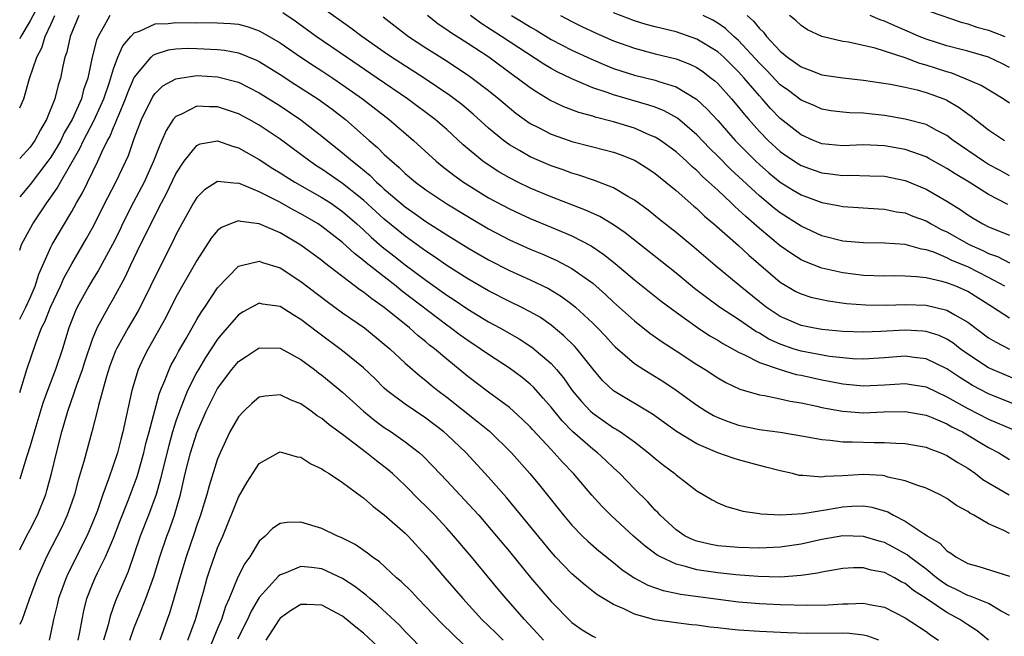
# Model space of a CAD drawing. Units: inches. Extents: x 2538000 to 2541000, y 1560000 to 1562817.
# Drawn here: x 2538000 to 2538095, y 1561867 to 1561927 of the extents above; entities that cross this region are included whole.
import ezdxf

# ---------------------------------------------------------------- set-up
doc = ezdxf.new("R2010")
doc.units = ezdxf.units.IN
doc.header["$MEASUREMENT"] = 0
doc.layers.add('LD25381560_2ft', color=124, linetype='Continuous')

msp = doc.modelspace()

# ---------------------------------------------------------------- linework, layer by layer
at = {"layer": 'LD25381560_2ft'}
for points, elevation in [([(2538002.32, 1561929), (2538001, 1561926.496), (2538000.117, 1561925), (2538000, 1561924.777)], 7956), ([(2538095.601, 1561889.601), (2538093, 1561890.654), (2538091.463, 1561891.463), (2538091, 1561891.74), (2538090.227, 1561892.227), (2538089, 1561893.071), (2538087, 1561894.038), (2538085.843, 1561894.158), (2538085, 1561894.27), (2538083, 1561894.114), (2538081, 1561893.998), (2538079.958, 1561894.042), (2538079, 1561894.12), (2538077.736, 1561894.264), (2538075, 1561894.762), (2538074.23, 1561895), (2538073, 1561895.425), (2538071.922, 1561895.922), (2538071, 1561896.479), (2538070.655, 1561896.655), (2538069, 1561897.794), (2538067.163, 1561899), (2538065.913, 1561899.912), (2538064.782, 1561900.782), (2538063, 1561902.242), (2538058.124, 1561906.124), (2538057, 1561906.892), (2538055.684, 1561907.684), (2538054.313, 1561908.313), (2538051, 1561909.602), (2538049, 1561910.433), (2538047.812, 1561911), (2538047, 1561911.405), (2538045.987, 1561911.987), (2538044.773, 1561912.773), (2538044.466, 1561913), (2538042.58, 1561914.58), (2538041, 1561916.038), (2538039.896, 1561917), (2538037.232, 1561919), (2538034.32, 1561921), (2538031.357, 1561923), (2538028.455, 1561925), (2538026.453, 1561926.453), (2538025.273, 1561927.273)], 7950), ([(2538095.923, 1561891.923), (2538094.51, 1561892.51), (2538093, 1561893.176), (2538091, 1561894.473), (2538090.264, 1561895), (2538089.556, 1561895.556), (2538089, 1561895.909), (2538088.254, 1561896.254), (2538087, 1561896.656), (2538086.686, 1561896.686), (2538085, 1561896.781), (2538082.643, 1561896.643), (2538081, 1561896.585), (2538079, 1561896.663), (2538077, 1561896.847), (2538076.128, 1561897), (2538075, 1561897.228), (2538073, 1561898.107), (2538071.662, 1561899), (2538071, 1561899.517), (2538069.153, 1561901), (2538066.75, 1561903), (2538064.734, 1561904.734), (2538063, 1561906.161), (2538061.414, 1561907.413), (2538060.313, 1561908.313), (2538059, 1561909.271), (2538058.378, 1561909.622), (2538057, 1561910.456), (2538055.167, 1561911.167), (2538053.673, 1561911.673), (2538053, 1561911.851), (2538052.167, 1561912.167), (2538051, 1561912.558), (2538049, 1561913.424), (2538047.961, 1561914.039), (2538047, 1561914.585), (2538046.434, 1561915), (2538045, 1561916.197), (2538043.528, 1561917.529), (2538042.438, 1561918.439), (2538041.304, 1561919.304), (2538038.821, 1561921), (2538035.694, 1561923), (2538035, 1561923.477), (2538032.845, 1561925), (2538031.797, 1561925.797), (2538029, 1561927.756)], 7952), ([(2538094.835, 1561908.836), (2538093, 1561909.817), (2538091.143, 1561911), (2538089.787, 1561911.787), (2538089, 1561912.316), (2538087.281, 1561913.281), (2538087, 1561913.43), (2538086.358, 1561913.642), (2538085, 1561914.138), (2538083, 1561914.499), (2538081, 1561914.569), (2538079, 1561914.493), (2538077, 1561914.686), (2538076.2, 1561915), (2538075, 1561915.534), (2538073, 1561917.116), (2538072.079, 1561918.079), (2538071.261, 1561919), (2538071, 1561919.273), (2538069.534, 1561921), (2538069, 1561921.597), (2538067.576, 1561923), (2538067, 1561923.514), (2538065, 1561924.73), (2538063, 1561925.424), (2538061, 1561925.913), (2538060.142, 1561926.142), (2538059, 1561926.487), (2538057, 1561927.271)], 7964), ([(2538087.399, 1561927.399), (2538090.36, 1561926.36), (2538091, 1561926.209), (2538091.876, 1561925.876), (2538093, 1561925.597), (2538094.555, 1561925)], 7974), ([(2538000, 1561918.128), (2538000.382, 1561919), (2538000.956, 1561920.956), (2538001.659, 1561923), (2538002.112, 1561923.888), (2538002.46, 1561925), (2538003, 1561926.138), (2538003.387, 1561927)], 7954), ([(2538005.671, 1561927), (2538004.845, 1561925), (2538004.515, 1561923.485), (2538004.334, 1561923), (2538004.135, 1561922.135), (2538003.927, 1561921), (2538003.7, 1561920.3), (2538003.388, 1561919), (2538002.589, 1561917), (2538001.985, 1561916.015), (2538001.456, 1561915), (2538001, 1561914.365), (2538000, 1561913.266)], 7952), ([(2538008.652, 1561927), (2538008.283, 1561926.283), (2538007.533, 1561925), (2538007.363, 1561924.637), (2538006.96, 1561923), (2538006.536, 1561921), (2538006.139, 1561919.861), (2538005.92, 1561919), (2538005.024, 1561917), (2538004.278, 1561915.722), (2538003.933, 1561915), (2538003.605, 1561914.395), (2538003, 1561913.408), (2538002.708, 1561913), (2538001, 1561910.778), (2538000, 1561909.578)], 7950), ([(2538000, 1561904.466), (2538000.18, 1561905), (2538001.265, 1561907), (2538002.601, 1561909), (2538002.776, 1561909.224), (2538003.592, 1561910.407), (2538003.907, 1561911), (2538005.777, 1561914.223), (2538006.132, 1561915), (2538007.128, 1561916.872), (2538008.069, 1561919), (2538008.615, 1561920.615), (2538009, 1561921.88), (2538009.423, 1561923), (2538009.901, 1561924.099), (2538010.669, 1561925), (2538011, 1561925.334), (2538011.496, 1561925.496), (2538013, 1561926.209), (2538014.243, 1561926.243), (2538015, 1561926.34), (2538017, 1561926.305), (2538018.33, 1561926.33), (2538020.25, 1561926.25), (2538021, 1561926.157), (2538021.916, 1561925.916), (2538023, 1561925.537), (2538023.352, 1561925.352), (2538025, 1561924.372), (2538026.989, 1561922.989), (2538028.193, 1561922.193), (2538029, 1561921.687), (2538030.049, 1561921), (2538031, 1561920.359), (2538032.919, 1561919), (2538035.45, 1561917), (2538037.788, 1561915), (2538039.979, 1561913), (2538040.538, 1561912.538), (2538041.658, 1561911.658), (2538042.584, 1561911), (2538045, 1561909.503), (2538047, 1561908.419), (2538049, 1561907.499), (2538051, 1561906.675), (2538053, 1561905.826), (2538054.864, 1561904.865), (2538056.062, 1561904.062), (2538057.172, 1561903.172), (2538059, 1561901.612), (2538060.446, 1561900.446), (2538061.564, 1561899.564), (2538063, 1561898.505), (2538065.05, 1561897.05), (2538066.249, 1561896.249), (2538067, 1561895.814), (2538067.493, 1561895.493), (2538068.428, 1561895), (2538069, 1561894.676), (2538069.576, 1561894.425), (2538071, 1561893.683), (2538072.989, 1561892.989), (2538074.537, 1561892.537), (2538075, 1561892.452), (2538077, 1561892.005), (2538077.853, 1561891.853), (2538079, 1561891.611), (2538081, 1561891.424), (2538083, 1561891.522), (2538085, 1561891.646), (2538085.569, 1561891.569), (2538087, 1561891.331), (2538089, 1561890.387), (2538091, 1561889.243), (2538093, 1561888.23), (2538095.268, 1561887.268)], 7948), ([(2538034.875, 1561926.875), (2538037.309, 1561925), (2538039, 1561923.886), (2538040.777, 1561922.777), (2538041.99, 1561921.989), (2538043.182, 1561921.182), (2538043.437, 1561921), (2538045, 1561919.797), (2538045.981, 1561919), (2538047, 1561918.12), (2538047.623, 1561917.623), (2538049, 1561916.637), (2538049.727, 1561916.273), (2538051, 1561915.603), (2538052.727, 1561915), (2538053, 1561914.907), (2538055, 1561914.404), (2538057, 1561913.874), (2538057.645, 1561913.645), (2538059, 1561913.101), (2538059.184, 1561913), (2538060.298, 1561912.298), (2538061, 1561911.821), (2538062.033, 1561911), (2538063, 1561910.201), (2538064.703, 1561908.702), (2538065, 1561908.464), (2538065.743, 1561907.743), (2538066.641, 1561907), (2538069, 1561904.903), (2538069.974, 1561903.974), (2538073, 1561901.396), (2538074.509, 1561900.509), (2538075, 1561900.263), (2538075.955, 1561899.955), (2538077, 1561899.712), (2538077.593, 1561899.593), (2538079.357, 1561899.357), (2538081.209, 1561899.209), (2538083.192, 1561899.192), (2538085, 1561899.244), (2538087, 1561899.176), (2538089, 1561898.716), (2538089.746, 1561898.254), (2538091, 1561897.547), (2538093, 1561896.047), (2538093.653, 1561895.653), (2538095, 1561894.965)], 7954), ([(2538095, 1561897.923), (2538093.382, 1561899), (2538091, 1561900.49), (2538090.657, 1561900.657), (2538089.851, 1561901), (2538089, 1561901.334), (2538088.529, 1561901.47), (2538087, 1561901.793), (2538086.091, 1561901.909), (2538085, 1561901.966), (2538084.017, 1561901.983), (2538083, 1561901.979), (2538081, 1561902.045), (2538079, 1561902.283), (2538077, 1561902.729), (2538075.37, 1561903.37), (2538075, 1561903.544), (2538074.104, 1561904.104), (2538073, 1561904.886), (2538071, 1561906.538), (2538070.487, 1561907), (2538069.685, 1561907.685), (2538069, 1561908.349), (2538068.648, 1561908.648), (2538068.295, 1561909), (2538067, 1561910.218), (2538066.158, 1561911), (2538065.545, 1561911.546), (2538065, 1561912.108), (2538064.515, 1561912.514), (2538064.016, 1561913), (2538063, 1561913.92), (2538061.5, 1561915), (2538061, 1561915.312), (2538060.48, 1561915.52), (2538059, 1561916.168), (2538057, 1561916.788), (2538055.238, 1561917.238), (2538055, 1561917.319), (2538053.675, 1561917.675), (2538052.228, 1561918.228), (2538050.881, 1561918.881), (2538049.625, 1561919.625), (2538049, 1561920.046), (2538047.757, 1561921), (2538047.312, 1561921.312), (2538045.033, 1561923), (2538043, 1561924.32), (2538041.362, 1561925.362), (2538041, 1561925.64), (2538040.183, 1561926.183), (2538039.139, 1561927)], 7956), ([(2538094.551, 1561901), (2538093, 1561901.848), (2538091, 1561902.857), (2538089.486, 1561903.486), (2538089, 1561903.737), (2538087.736, 1561904.264), (2538087, 1561904.505), (2538086.561, 1561904.561), (2538084.999, 1561905.001), (2538083, 1561905.139), (2538081, 1561905.154), (2538079, 1561905.333), (2538077, 1561905.854), (2538075, 1561906.77), (2538073, 1561908.041), (2538072.462, 1561908.462), (2538071, 1561909.67), (2538068.235, 1561912.235), (2538067, 1561913.499), (2538066.239, 1561914.239), (2538065, 1561915.536), (2538063.134, 1561917.134), (2538061.851, 1561917.851), (2538061, 1561918.189), (2538060.403, 1561918.403), (2538057, 1561919.375), (2538056.397, 1561919.603), (2538055, 1561920.064), (2538053, 1561920.916), (2538051.591, 1561921.591), (2538051, 1561921.914), (2538050.314, 1561922.314), (2538046.254, 1561925), (2538044.259, 1561926.259), (2538043.265, 1561927)], 7958), ([(2538047.223, 1561927), (2538048.337, 1561926.337), (2538049, 1561925.912), (2538049.583, 1561925.583), (2538051, 1561924.711), (2538053, 1561923.68), (2538054.827, 1561922.827), (2538056.224, 1561922.224), (2538057, 1561921.922), (2538057.686, 1561921.686), (2538059, 1561921.276), (2538061, 1561920.784), (2538061.345, 1561920.655), (2538063, 1561920.138), (2538064.961, 1561918.961), (2538065.997, 1561917.998), (2538067, 1561916.911), (2538068.688, 1561915), (2538070.66, 1561913), (2538071, 1561912.678), (2538071.896, 1561911.896), (2538073, 1561911.003), (2538074.236, 1561910.236), (2538075, 1561909.787), (2538077, 1561909.051), (2538078.717, 1561908.717), (2538079, 1561908.647), (2538082.427, 1561908.427), (2538083, 1561908.411), (2538084.158, 1561908.158), (2538085, 1561908.038), (2538085.739, 1561907.739), (2538087, 1561907.278), (2538087.478, 1561907), (2538088.464, 1561906.464), (2538089, 1561906.215), (2538091.128, 1561905), (2538092.435, 1561904.435), (2538093, 1561904.155), (2538093.852, 1561903.852), (2538095, 1561903.253)], 7960), ([(2538051.902, 1561927), (2538053, 1561926.426), (2538053.959, 1561925.96), (2538055.321, 1561925.321), (2538057, 1561924.583), (2538059, 1561923.85), (2538061, 1561923.334), (2538063, 1561922.847), (2538064.332, 1561922.332), (2538065, 1561922), (2538065.597, 1561921.597), (2538066.378, 1561921), (2538066.725, 1561920.724), (2538067, 1561920.462), (2538068.318, 1561919), (2538069, 1561918.197), (2538069.527, 1561917.527), (2538069.984, 1561917), (2538071, 1561915.855), (2538071.834, 1561915), (2538073, 1561913.936), (2538073.542, 1561913.542), (2538074.749, 1561912.75), (2538075, 1561912.602), (2538076.169, 1561912.169), (2538077, 1561911.885), (2538077.8, 1561911.8), (2538079, 1561911.631), (2538079.652, 1561911.652), (2538081.616, 1561911.616), (2538083, 1561911.558), (2538085, 1561911.14), (2538087, 1561910.312), (2538089, 1561909.166), (2538090.338, 1561908.338), (2538091, 1561907.864), (2538091.531, 1561907.531), (2538092.437, 1561907), (2538093, 1561906.719), (2538095, 1561905.899)], 7962), ([(2538095, 1561911.601), (2538094.112, 1561912.112), (2538093, 1561912.702), (2538092.52, 1561913), (2538089.614, 1561915), (2538089, 1561915.474), (2538088.036, 1561915.964), (2538087, 1561916.533), (2538085, 1561917.061), (2538083, 1561917.403), (2538081.549, 1561917.549), (2538081, 1561917.622), (2538079.654, 1561917.654), (2538079, 1561917.718), (2538077.855, 1561917.855), (2538077, 1561917.994), (2538076.312, 1561918.312), (2538075, 1561918.869), (2538073.787, 1561919.787), (2538073, 1561920.356), (2538071.71, 1561921.71), (2538071, 1561922.425), (2538069, 1561924.606), (2538068.555, 1561925), (2538067.751, 1561925.751), (2538067, 1561926.268), (2538066.54, 1561926.541), (2538065.594, 1561927)], 7966), ([(2538069.818, 1561927), (2538070.448, 1561926.448), (2538071, 1561925.758), (2538071.39, 1561925.39), (2538071.687, 1561925), (2538073, 1561923.579), (2538073.708, 1561923), (2538074.469, 1561922.469), (2538075, 1561922.067), (2538075.788, 1561921.788), (2538077, 1561921.318), (2538079, 1561921.006), (2538081, 1561920.799), (2538083.589, 1561920.411), (2538085, 1561920.122), (2538086.135, 1561919.865), (2538087, 1561919.622), (2538088.693, 1561919), (2538089, 1561918.865), (2538090.172, 1561918.173), (2538091, 1561917.551), (2538091.332, 1561917.332), (2538093, 1561916.017), (2538094.533, 1561915)], 7968), ([(2538095, 1561918.593), (2538094.402, 1561919), (2538092.282, 1561920.282), (2538090.631, 1561921), (2538089.461, 1561921.461), (2538089, 1561921.583), (2538087, 1561922.246), (2538086.396, 1561922.396), (2538085, 1561922.933), (2538082.129, 1561923.87), (2538079.561, 1561924.439), (2538079, 1561924.514), (2538077, 1561924.973), (2538075.629, 1561925.629), (2538075, 1561926.029), (2538074.507, 1561926.507), (2538073.907, 1561927)], 7970), ([(2538095, 1561922.004), (2538094.347, 1561922.347), (2538092.995, 1561922.995), (2538091, 1561923.571), (2538090.243, 1561923.757), (2538089, 1561924.1), (2538087, 1561924.736), (2538086.341, 1561925), (2538085.416, 1561925.416), (2538084.007, 1561926.007), (2538083, 1561926.468), (2538082.592, 1561926.591), (2538081.634, 1561927)], 7972), ([(2538000, 1561897.845), (2538000.591, 1561899), (2538001, 1561899.872), (2538001.492, 1561901), (2538001.843, 1561902.157), (2538003, 1561904.745), (2538003.129, 1561905), (2538005, 1561908.185), (2538005.446, 1561909), (2538006.014, 1561909.986), (2538007.491, 1561913), (2538007.873, 1561913.873), (2538008.431, 1561915), (2538008.637, 1561915.363), (2538009, 1561916.256), (2538009.243, 1561916.757), (2538009.323, 1561917), (2538009.535, 1561917.535), (2538010.164, 1561919), (2538010.384, 1561919.616), (2538011, 1561921.049), (2538012.612, 1561923), (2538012.805, 1561923.195), (2538013, 1561923.3), (2538014.288, 1561923.712), (2538015, 1561923.813), (2538016.145, 1561923.855), (2538017, 1561923.84), (2538019, 1561923.737), (2538019.661, 1561923.661), (2538021, 1561923.405), (2538022.719, 1561922.719), (2538023, 1561922.585), (2538025, 1561921.348), (2538026.414, 1561920.414), (2538028.624, 1561919), (2538030.001, 1561918.001), (2538031.274, 1561917), (2538033.535, 1561915), (2538034.33, 1561914.33), (2538035, 1561913.655), (2538035.707, 1561913), (2538036.412, 1561912.412), (2538037, 1561911.833), (2538037.989, 1561911), (2538039, 1561910.253), (2538041, 1561908.912), (2538043, 1561907.685), (2538045, 1561906.511), (2538047, 1561905.467), (2538049, 1561904.571), (2538050.11, 1561904.11), (2538051.498, 1561903.498), (2538053, 1561902.708), (2538055, 1561901.282), (2538056.22, 1561900.22), (2538057, 1561899.485), (2538059, 1561897.672), (2538060.49, 1561896.49), (2538061.663, 1561895.663), (2538063, 1561894.809), (2538065, 1561893.486), (2538065.788, 1561893), (2538067, 1561892.205), (2538067.766, 1561891.766), (2538069.126, 1561891.126), (2538071, 1561890.573), (2538071.495, 1561890.506), (2538073, 1561890.185), (2538073.961, 1561889.961), (2538075, 1561889.806), (2538076.519, 1561889.481), (2538077, 1561889.361), (2538078.988, 1561888.988), (2538081, 1561888.844), (2538082.922, 1561888.922), (2538085, 1561888.968), (2538087, 1561888.606), (2538087.641, 1561888.358), (2538089, 1561887.769), (2538089.485, 1561887.485), (2538090.49, 1561887), (2538093, 1561885.525), (2538093.987, 1561885), (2538095, 1561884.368)], 7946), ([(2538000, 1561890.784), (2538000.693, 1561893), (2538001.534, 1561895.534), (2538002.109, 1561897), (2538002.412, 1561897.588), (2538002.955, 1561899), (2538003.906, 1561901), (2538004.234, 1561901.765), (2538005, 1561903.14), (2538006.425, 1561905.574), (2538007, 1561906.61), (2538008.472, 1561909.528), (2538009.234, 1561911), (2538010.431, 1561913.569), (2538011, 1561915.188), (2538011.693, 1561917), (2538012.783, 1561919.217), (2538013, 1561919.51), (2538013.75, 1561920.25), (2538015, 1561920.936), (2538015.37, 1561921), (2538017, 1561921.226), (2538019, 1561921.114), (2538021, 1561920.588), (2538023, 1561919.59), (2538025, 1561918.326), (2538027, 1561916.982), (2538029, 1561915.426), (2538029.508, 1561915), (2538031, 1561913.807), (2538031.933, 1561913), (2538032.544, 1561912.544), (2538033.635, 1561911.635), (2538034.259, 1561911), (2538034.659, 1561910.659), (2538035, 1561910.326), (2538037, 1561908.623), (2538037.966, 1561907.966), (2538039, 1561907.213), (2538041, 1561905.927), (2538043, 1561904.689), (2538045, 1561903.531), (2538047, 1561902.517), (2538049, 1561901.617), (2538050.769, 1561900.769), (2538052.015, 1561900.015), (2538053, 1561899.285), (2538053.342, 1561899), (2538055, 1561897.466), (2538055.475, 1561897), (2538056.215, 1561896.215), (2538057, 1561895.342), (2538057.172, 1561895.173), (2538059, 1561893.579), (2538059.894, 1561893), (2538061, 1561892.336), (2538061.817, 1561891.817), (2538063.015, 1561891.015), (2538065, 1561889.565), (2538065.89, 1561889), (2538066.588, 1561888.588), (2538067, 1561888.389), (2538067.996, 1561887.995), (2538069, 1561887.657), (2538071, 1561887.237), (2538073, 1561886.973), (2538075.424, 1561886.576), (2538077, 1561886.266), (2538077.784, 1561886.216), (2538079, 1561886.049), (2538079.949, 1561886.051), (2538082.017, 1561885.983), (2538083, 1561885.996), (2538084.088, 1561885.912), (2538085, 1561885.893), (2538087, 1561885.533), (2538087.369, 1561885.369), (2538088.426, 1561885), (2538089, 1561884.758), (2538090.065, 1561884.065), (2538091, 1561883.533), (2538091.758, 1561883), (2538092.446, 1561882.446), (2538093, 1561882.102), (2538094.962, 1561880.962)], 7944), ([(2538095, 1561877.259), (2538094.472, 1561877.529), (2538093, 1561878.175), (2538091.589, 1561879), (2538091.196, 1561879.196), (2538091, 1561879.348), (2538089.937, 1561879.937), (2538089, 1561880.605), (2538088.756, 1561880.756), (2538088.279, 1561881), (2538087, 1561881.609), (2538086.119, 1561881.881), (2538085, 1561882.316), (2538083.33, 1561882.669), (2538083, 1561882.777), (2538082.808, 1561882.808), (2538081, 1561882.933), (2538079, 1561882.801), (2538077.289, 1561882.711), (2538077, 1561882.66), (2538075.174, 1561882.826), (2538075, 1561882.816), (2538074.835, 1561882.835), (2538074.179, 1561883), (2538073, 1561883.265), (2538071.629, 1561883.629), (2538071, 1561883.769), (2538069, 1561884.317), (2538068.48, 1561884.48), (2538067, 1561885.012), (2538065, 1561885.858), (2538063.057, 1561887.057), (2538060.726, 1561888.726), (2538057, 1561890.966), (2538055.949, 1561891.949), (2538055, 1561893.06), (2538053.468, 1561895), (2538053.249, 1561895.249), (2538052.245, 1561896.245), (2538051, 1561897.275), (2538049.984, 1561897.984), (2538049, 1561898.55), (2538048.134, 1561899), (2538047, 1561899.548), (2538045, 1561900.557), (2538043, 1561901.716), (2538041, 1561902.99), (2538039.824, 1561903.824), (2538039, 1561904.352), (2538038.632, 1561904.632), (2538037, 1561905.795), (2538035, 1561907.426), (2538033, 1561909.272), (2538031, 1561910.88), (2538029, 1561912.24), (2538028.531, 1561912.531), (2538027.843, 1561913), (2538027, 1561913.649), (2538025, 1561915.126), (2538023, 1561916.456), (2538022.041, 1561917), (2538021, 1561917.565), (2538019, 1561918.245), (2538018.231, 1561918.231), (2538017, 1561918.294), (2538015.526, 1561917.526), (2538015, 1561917.312), (2538014.737, 1561917), (2538014.055, 1561915.945), (2538013.656, 1561915), (2538013.437, 1561914.563), (2538012.847, 1561913), (2538011.941, 1561911), (2538010.929, 1561909.071), (2538009.884, 1561907), (2538009.6, 1561906.4), (2538008.899, 1561905), (2538007.534, 1561902.466), (2538007, 1561901.62), (2538006.631, 1561901), (2538005.518, 1561899), (2538005.351, 1561898.649), (2538004.714, 1561897), (2538004.115, 1561895), (2538003.444, 1561893), (2538002.678, 1561891), (2538002.234, 1561889.766), (2538001.543, 1561887.543), (2538001, 1561885.658), (2538000.687, 1561884.687), (2538000.188, 1561883), (2538000, 1561882.485)], 7942), ([(2538000, 1561875.694), (2538000.652, 1561877), (2538001, 1561877.634), (2538001.701, 1561879), (2538002.505, 1561881), (2538002.617, 1561881.383), (2538003.053, 1561883), (2538003.529, 1561885), (2538004.041, 1561887), (2538004.606, 1561889), (2538005.236, 1561890.764), (2538005.448, 1561891.449), (2538006.024, 1561893), (2538006.259, 1561893.741), (2538007, 1561895.91), (2538007.439, 1561897), (2538007.994, 1561897.994), (2538008.517, 1561899), (2538009, 1561899.823), (2538010.126, 1561901.874), (2538010.643, 1561903), (2538011.608, 1561905), (2538012.077, 1561905.923), (2538012.582, 1561907), (2538013.602, 1561909), (2538014.093, 1561909.907), (2538015, 1561911.809), (2538015.773, 1561913), (2538017, 1561914.527), (2538017.327, 1561914.673), (2538019, 1561914.972), (2538020.44, 1561914.44), (2538021, 1561914.308), (2538023, 1561913.178), (2538024.314, 1561912.314), (2538025, 1561911.906), (2538025.539, 1561911.539), (2538026.406, 1561911), (2538029, 1561909.535), (2538029.828, 1561909), (2538031, 1561908.178), (2538032.357, 1561907), (2538033, 1561906.423), (2538033.728, 1561905.728), (2538034.8, 1561904.8), (2538035.912, 1561903.912), (2538037, 1561903.062), (2538039, 1561901.568), (2538041, 1561900.133), (2538041.691, 1561899.691), (2538043, 1561898.784), (2538045, 1561897.583), (2538046.098, 1561897), (2538047.946, 1561895.946), (2538049.153, 1561895.153), (2538051, 1561893.563), (2538051.516, 1561893), (2538052.195, 1561892.196), (2538053.034, 1561891), (2538053.919, 1561889.919), (2538054.781, 1561889), (2538055, 1561888.798), (2538057, 1561887.407), (2538057.262, 1561887.262), (2538057.658, 1561887), (2538059, 1561886.043), (2538060.373, 1561885), (2538061, 1561884.45), (2538061.807, 1561883.806), (2538062.874, 1561883), (2538063, 1561882.885), (2538065, 1561881.345), (2538065.615, 1561881), (2538066.471, 1561880.471), (2538067, 1561880.186), (2538067.84, 1561879.84), (2538069, 1561879.535), (2538069.409, 1561879.409), (2538071, 1561879.177), (2538071.145, 1561879.145), (2538073.055, 1561879.055), (2538075.184, 1561879.184), (2538077.548, 1561879.548), (2538079, 1561879.806), (2538079.873, 1561879.873), (2538081, 1561879.898), (2538081.782, 1561879.782), (2538083.321, 1561879.321), (2538083.884, 1561879), (2538085, 1561878.447), (2538086.733, 1561877.267), (2538087.07, 1561877.07), (2538087.149, 1561877), (2538088.32, 1561876.32), (2538089, 1561875.59), (2538089.377, 1561875.377), (2538089.86, 1561875), (2538091, 1561874.373), (2538092.07, 1561874.07), (2538095, 1561873.141)], 7940), ([(2538095, 1561869.38), (2538094.212, 1561869.787), (2538093, 1561870.529), (2538091.23, 1561871.23), (2538091, 1561871.284), (2538089.88, 1561871.88), (2538089, 1561872.291), (2538088.575, 1561872.575), (2538088.01, 1561873), (2538087, 1561873.81), (2538085.412, 1561875), (2538085.195, 1561875.195), (2538083.914, 1561875.914), (2538083, 1561876.375), (2538082.503, 1561876.503), (2538081, 1561876.968), (2538079, 1561877.024), (2538077, 1561876.682), (2538075, 1561876.241), (2538073, 1561875.928), (2538071, 1561875.836), (2538069, 1561875.906), (2538067, 1561876.075), (2538066.218, 1561876.219), (2538065, 1561876.5), (2538064.634, 1561876.634), (2538063.889, 1561877), (2538063, 1561877.609), (2538061.471, 1561879), (2538061.252, 1561879.252), (2538061, 1561879.488), (2538060.282, 1561880.282), (2538059, 1561881.528), (2538057.596, 1561883), (2538057, 1561883.547), (2538056.264, 1561884.263), (2538055.456, 1561885), (2538055, 1561885.345), (2538053.053, 1561887.053), (2538052.061, 1561888.06), (2538051, 1561889.378), (2538050.256, 1561890.256), (2538049.307, 1561891.307), (2538049, 1561891.598), (2538048.228, 1561892.228), (2538047, 1561893.146), (2538045, 1561894.431), (2538044.209, 1561895), (2538043, 1561895.783), (2538042.294, 1561896.295), (2538041.368, 1561897), (2538041, 1561897.256), (2538036.605, 1561900.605), (2538036.128, 1561901), (2538033.253, 1561903.253), (2538033, 1561903.483), (2538032.137, 1561904.137), (2538031, 1561905.187), (2538029, 1561906.753), (2538028.636, 1561907), (2538027, 1561907.964), (2538026.319, 1561908.319), (2538024.908, 1561909.092), (2538023, 1561910.055), (2538021.164, 1561910.836), (2538021, 1561910.891), (2538020.875, 1561910.875), (2538019, 1561911.072), (2538017.729, 1561910.271), (2538017, 1561909.53), (2538016.676, 1561909), (2538015.563, 1561907), (2538015, 1561905.94), (2538014.698, 1561905.302), (2538013.349, 1561902.651), (2538012.562, 1561901), (2538011.575, 1561899), (2538011.376, 1561898.625), (2538010.399, 1561897), (2538009.3, 1561895), (2538009.209, 1561894.791), (2538009, 1561894.272), (2538008.66, 1561893.34), (2538008.325, 1561892.325), (2538007.554, 1561889.554), (2538007.434, 1561889), (2538006.934, 1561887), (2538006.165, 1561884.165), (2538005.619, 1561882.381), (2538005.252, 1561881), (2538005, 1561880.264), (2538004.554, 1561879), (2538004.066, 1561877.934), (2538002.578, 1561875), (2538002.082, 1561873.918), (2538001.693, 1561873), (2538000.904, 1561870.904), (2538000.224, 1561869), (2538000, 1561868.523)], 7938), ([(2538092.992, 1561866.992), (2538091.911, 1561867.911), (2538091, 1561868.473), (2538090.23, 1561869), (2538089, 1561869.652), (2538087, 1561871.009), (2538085.787, 1561871.787), (2538085, 1561872.449), (2538084.622, 1561872.622), (2538083.984, 1561873), (2538083, 1561873.507), (2538081.735, 1561873.735), (2538081, 1561873.949), (2538080.049, 1561873.951), (2538079, 1561873.884), (2538077, 1561873.53), (2538076.573, 1561873.427), (2538075, 1561873.206), (2538073, 1561873.069), (2538070.888, 1561873.112), (2538068.725, 1561873.275), (2538067, 1561873.458), (2538065, 1561873.752), (2538063.919, 1561874.081), (2538063, 1561874.29), (2538061.513, 1561875), (2538061.185, 1561875.185), (2538060.024, 1561876.024), (2538058.908, 1561877), (2538056.737, 1561879), (2538055.875, 1561879.875), (2538054.929, 1561880.929), (2538053.158, 1561883), (2538052.091, 1561884.091), (2538051.306, 1561885), (2538051, 1561885.314), (2538049.229, 1561887.23), (2538049, 1561887.495), (2538048.246, 1561888.246), (2538047, 1561889.367), (2538045, 1561890.829), (2538043, 1561892.343), (2538041, 1561893.985), (2538039.809, 1561895), (2538039.348, 1561895.348), (2538039, 1561895.645), (2538038.24, 1561896.241), (2538037.406, 1561897), (2538035, 1561898.948), (2538033.788, 1561899.787), (2538033, 1561900.439), (2538032.66, 1561900.66), (2538029.249, 1561903.249), (2538029, 1561903.458), (2538027, 1561904.94), (2538025, 1561906.131), (2538023, 1561907.004), (2538021.211, 1561907.212), (2538021, 1561907.287), (2538020.222, 1561907), (2538019.359, 1561906.641), (2538019, 1561906.343), (2538018.395, 1561905.605), (2538017, 1561903.466), (2538015, 1561899.937), (2538014.013, 1561897.988), (2538012.322, 1561895), (2538011.876, 1561894.124), (2538011.367, 1561893), (2538010.762, 1561891), (2538009.915, 1561887), (2538009.712, 1561886.288), (2538009.382, 1561885), (2538008.556, 1561882.556), (2538007.981, 1561881), (2538007.462, 1561879.462), (2538007, 1561878.266), (2538006.455, 1561877), (2538004.623, 1561873.377), (2538004.461, 1561873), (2538003.733, 1561871), (2538003.605, 1561870.395), (2538003.251, 1561869), (2538003, 1561867.756), (2538002.824, 1561867)], 7936), ([(2538005.607, 1561867), (2538005.778, 1561867.778), (2538005.993, 1561869), (2538006.168, 1561869.832), (2538006.452, 1561871), (2538007, 1561872.397), (2538007.252, 1561873), (2538007.467, 1561873.467), (2538008.226, 1561875), (2538009, 1561876.809), (2538009.605, 1561878.395), (2538010.423, 1561880.423), (2538011, 1561881.952), (2538011.271, 1561882.729), (2538011.914, 1561885), (2538012.12, 1561885.88), (2538012.437, 1561887), (2538013.377, 1561890.623), (2538013.525, 1561891), (2538013.942, 1561891.942), (2538014.342, 1561893), (2538014.553, 1561893.447), (2538015, 1561894.233), (2538015.258, 1561894.742), (2538015.988, 1561895.988), (2538017, 1561897.791), (2538017.445, 1561898.555), (2538017.76, 1561899), (2538019, 1561900.844), (2538021, 1561902.923), (2538021.259, 1561903), (2538023, 1561903.418), (2538023.293, 1561903.292), (2538025, 1561902.761), (2538027, 1561901.451), (2538029.519, 1561899.519), (2538031, 1561898.46), (2538033.098, 1561897), (2538035, 1561895.448), (2538035.518, 1561895), (2538037, 1561893.618), (2538038.399, 1561892.399), (2538039, 1561891.948), (2538039.512, 1561891.512), (2538040.149, 1561891), (2538041, 1561890.351), (2538043.99, 1561887.99), (2538045.081, 1561887.081), (2538047.215, 1561885), (2538048.969, 1561883), (2538049.885, 1561881.885), (2538052.197, 1561879), (2538053, 1561878.057), (2538054.035, 1561877), (2538054.526, 1561876.526), (2538055.593, 1561875.593), (2538057, 1561874.472), (2538057.805, 1561873.805), (2538058.995, 1561872.994), (2538060.287, 1561872.287), (2538061.762, 1561871.762), (2538063, 1561871.534), (2538063.435, 1561871.435), (2538069, 1561870.687), (2538071, 1561870.514), (2538073, 1561870.421), (2538075.648, 1561870.352), (2538077.61, 1561870.39), (2538079, 1561870.509), (2538079.511, 1561870.489), (2538081, 1561870.569), (2538081.566, 1561870.434), (2538083, 1561870.174), (2538085, 1561869.165), (2538087, 1561867.825), (2538087.472, 1561867.472), (2538088.178, 1561867)], 7934), ([(2538082.477, 1561867), (2538081.395, 1561867.395), (2538081, 1561867.477), (2538079.645, 1561867.645), (2538079, 1561867.667), (2538075.656, 1561867.656), (2538073.702, 1561867.702), (2538071, 1561867.827), (2538069, 1561867.981), (2538068.068, 1561868.068), (2538067, 1561868.201), (2538066.266, 1561868.266), (2538065, 1561868.44), (2538064.488, 1561868.488), (2538063, 1561868.665), (2538060.971, 1561868.971), (2538059, 1561869.516), (2538057.989, 1561870.011), (2538057, 1561870.419), (2538056.034, 1561871), (2538055.404, 1561871.404), (2538054.278, 1561872.278), (2538053, 1561873.379), (2538051.433, 1561875), (2538051, 1561875.475), (2538047.632, 1561879.633), (2538046.714, 1561880.714), (2538045, 1561882.669), (2538042.85, 1561885), (2538041, 1561886.749), (2538040.716, 1561887), (2538039, 1561888.317), (2538037.981, 1561889), (2538037, 1561889.681), (2538035.254, 1561891), (2538035, 1561891.225), (2538034.107, 1561892.107), (2538033, 1561893.169), (2538031, 1561894.8), (2538028.581, 1561896.581), (2538027, 1561897.812), (2538026.241, 1561898.241), (2538025, 1561899.053), (2538023.291, 1561899.291), (2538023, 1561899.365), (2538021.448, 1561898.552), (2538021, 1561898.268), (2538019.485, 1561896.515), (2538019, 1561895.919), (2538017.847, 1561894.154), (2538017.151, 1561893), (2538017, 1561892.736), (2538016.123, 1561891), (2538015.565, 1561889.565), (2538015.326, 1561889), (2538015, 1561888.049), (2538014.675, 1561887), (2538014.302, 1561885.698), (2538013.82, 1561883.82), (2538013.512, 1561882.488), (2538013.093, 1561881), (2538012.373, 1561879), (2538011.571, 1561877), (2538010.408, 1561873.592), (2538009.202, 1561870.798), (2538008.681, 1561869.319), (2538008.493, 1561868.493), (2538008.06, 1561867)], 7932), ([(2538010.569, 1561867), (2538011, 1561868.232), (2538011.486, 1561869.486), (2538012.113, 1561871), (2538012.887, 1561873.113), (2538013.443, 1561875), (2538014.117, 1561877), (2538014.369, 1561877.632), (2538014.852, 1561879), (2538015.423, 1561881), (2538015.892, 1561883), (2538016.411, 1561885), (2538017, 1561886.923), (2538017.898, 1561889), (2538019, 1561891.163), (2538020.376, 1561893), (2538021, 1561893.765), (2538021.734, 1561894.266), (2538023, 1561895.092), (2538025, 1561895.05), (2538027, 1561893.959), (2538028.291, 1561893), (2538028.688, 1561892.688), (2538029, 1561892.472), (2538031, 1561890.837), (2538032.991, 1561888.991), (2538034.09, 1561888.09), (2538035, 1561887.431), (2538035.657, 1561887), (2538037, 1561886.069), (2538038.369, 1561885), (2538038.703, 1561884.703), (2538039.702, 1561883.701), (2538041, 1561882.319), (2538043.561, 1561879.561), (2538044.056, 1561879), (2538045.773, 1561877), (2538047, 1561875.515), (2538049.023, 1561873.023), (2538051, 1561870.715), (2538053, 1561868.716), (2538054.006, 1561868.006), (2538055, 1561867.398), (2538055.264, 1561867.264)], 7930), ([(2538050.287, 1561867), (2538049.685, 1561867.685), (2538048.457, 1561869), (2538046.691, 1561871), (2538045.912, 1561871.912), (2538043.355, 1561875), (2538041.678, 1561877), (2538041, 1561877.756), (2538039.839, 1561879), (2538039, 1561879.866), (2538038.424, 1561880.424), (2538037, 1561881.866), (2538035.783, 1561883), (2538035.364, 1561883.364), (2538034.234, 1561884.234), (2538033.295, 1561885), (2538031, 1561886.756), (2538029.701, 1561887.701), (2538029, 1561888.308), (2538028.566, 1561888.566), (2538027.991, 1561889), (2538027, 1561889.696), (2538026.056, 1561890.056), (2538025, 1561890.581), (2538023.556, 1561890.444), (2538023, 1561890.332), (2538022.273, 1561889.727), (2538021.51, 1561889), (2538021, 1561888.442), (2538020.181, 1561887), (2538019.23, 1561885), (2538019, 1561884.436), (2538018.173, 1561881.826), (2538017.954, 1561881), (2538017.345, 1561879), (2538017, 1561878.035), (2538016.748, 1561877.252), (2538015.968, 1561875), (2538015.375, 1561873), (2538014.811, 1561871), (2538014.393, 1561869.607), (2538014.158, 1561869), (2538013.463, 1561867)], 7928), ([(2538016.154, 1561867), (2538016.887, 1561869), (2538017.343, 1561870.657), (2538017.461, 1561871), (2538017.646, 1561871.646), (2538017.997, 1561873), (2538018.239, 1561873.761), (2538019, 1561875.887), (2538019.485, 1561877), (2538021, 1561880.74), (2538021.834, 1561882.166), (2538023, 1561883.962), (2538024.826, 1561885), (2538025, 1561885.079), (2538026.622, 1561884.622), (2538027, 1561884.577), (2538027.937, 1561883.937), (2538029, 1561883.467), (2538029.259, 1561883.259), (2538029.706, 1561883), (2538031, 1561882.152), (2538032.8, 1561880.801), (2538033, 1561880.674), (2538033.884, 1561879.884), (2538035, 1561879.058), (2538037, 1561877.278), (2538037.278, 1561877), (2538039, 1561875.146), (2538040.803, 1561873), (2538042.522, 1561871), (2538044.373, 1561869), (2538045.703, 1561867.703), (2538046.398, 1561867)], 7926), ([(2538042.596, 1561866.596), (2538041.568, 1561867.568), (2538040.567, 1561868.567), (2538039, 1561870.216), (2538038.218, 1561871), (2538037.632, 1561871.632), (2538036.628, 1561872.629), (2538036.183, 1561873), (2538034.536, 1561874.536), (2538033.837, 1561875), (2538033.373, 1561875.373), (2538032.188, 1561876.188), (2538030.858, 1561876.858), (2538030.49, 1561877), (2538029, 1561877.744), (2538027, 1561878.342), (2538025.69, 1561878.31), (2538025, 1561878.196), (2538024.273, 1561877.727), (2538023.547, 1561877), (2538023, 1561876.509), (2538022.075, 1561875), (2538021.619, 1561874.381), (2538020.941, 1561873.058), (2538020.111, 1561871), (2538019.769, 1561870.231), (2538019.383, 1561869), (2538019, 1561868.123), (2538018.089, 1561865.911)], 7924), ([(2538039, 1561865.815), (2538037, 1561867.845), (2538036.442, 1561868.442), (2538034.374, 1561870.373), (2538033.618, 1561871), (2538033.298, 1561871.298), (2538033, 1561871.514), (2538032.173, 1561872.173), (2538031, 1561872.929), (2538029, 1561873.845), (2538028.014, 1561873.986), (2538027, 1561874.069), (2538025.393, 1561873.393), (2538025, 1561873.273), (2538024.846, 1561873.154), (2538023, 1561871.117), (2538022.211, 1561869.789), (2538021.867, 1561869), (2538020.912, 1561867.089)], 7922), ([(2538034.392, 1561866.392), (2538033, 1561867.68), (2538032.259, 1561868.26), (2538031, 1561869.296), (2538029, 1561870.369), (2538027.574, 1561870.426), (2538027, 1561870.429), (2538026.104, 1561869.896), (2538025, 1561869.124), (2538024.904, 1561869), (2538023.612, 1561867)], 7920)]:
    msp.add_lwpolyline(points, dxfattribs=dict(at, elevation=elevation))

doc.saveas('drawing.dxf')
